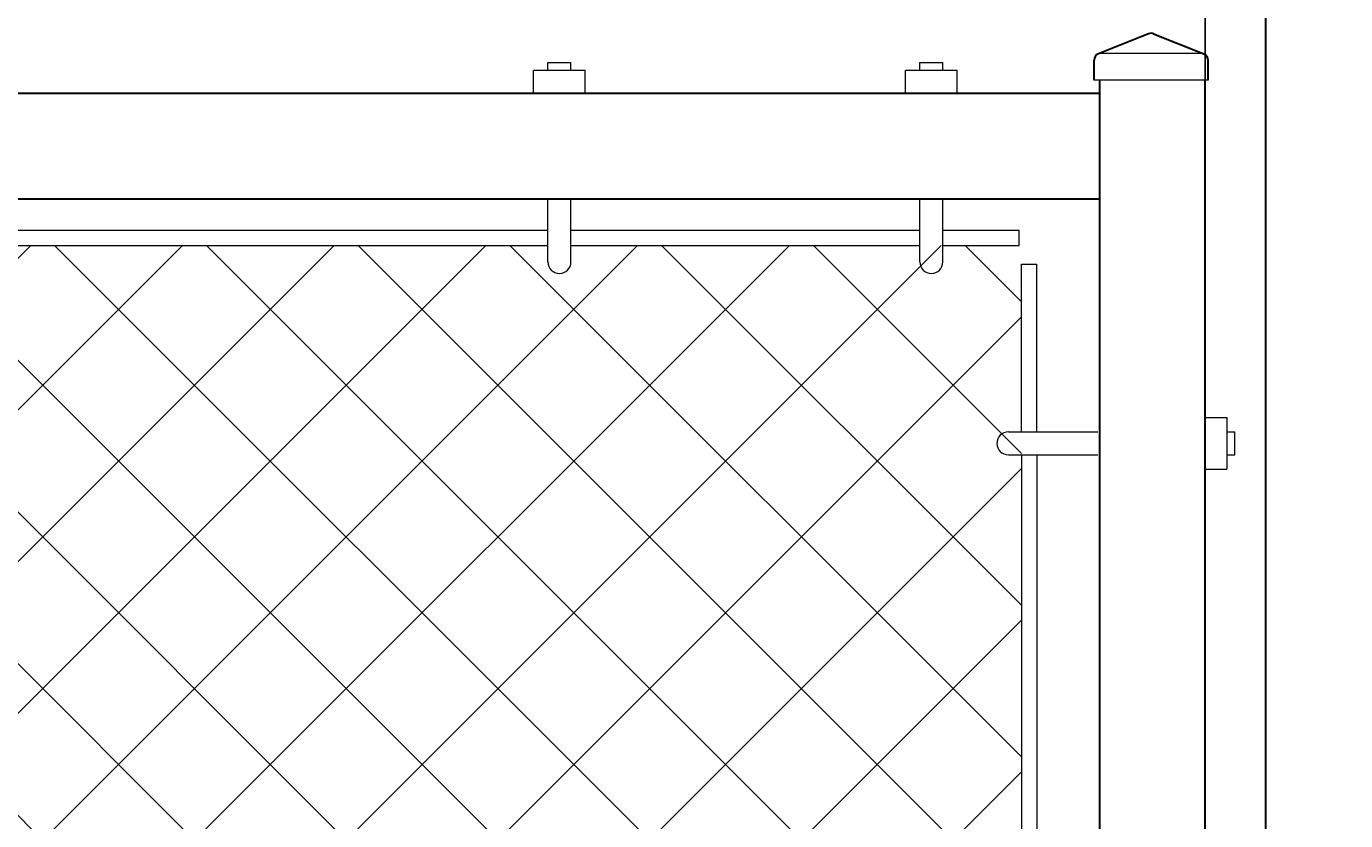
# Model space of a CAD drawing. Extents: x -251 to 1457, y -62 to 698.
# Drawn here: x 1025 to 1050, y 140 to 155 of the extents above; entities that cross this region are included whole.
import ezdxf

# ---------------------------------------------------------------- set-up
doc = ezdxf.new("R2010")
doc.units = 0
doc.header["$LTSCALE"] = 10
doc.header["$MEASUREMENT"] = 0
doc.layers.get('0').update_dxf_attribs({"linetype": 'CONTINUOUS'})
doc.layers.get('DEFPOINTS').update_dxf_attribs({"linetype": 'CONTINUOUS'})
for name, color, linetype, lineweight in [('2', 5, 'CONTINUOUS', 30), ('4', 80, 'CONTINUOUS', 15), ('5', 50, 'CONTINUOUS', 9)]:
    doc.layers.add(name, color=color, linetype=linetype, lineweight=lineweight)
doc.styles.add('ARIALI', font='ariali.ttf')
doc.dimstyles.new('Annotative', dxfattribs={"dimscale": 0, "dimtxt": 0.0625, "dimasz": 0.046875, "dimexe": 0.03125, "dimexo": 0.03125, "dimgap": 0.046875, "dimtad": 2, "dimdec": 4, "dimzin": 3, "dimdsep": 46, "dimlunit": 4, "dimtxsty": 'ARIALI', "dimblk": 'ARCHTICK', "dimcen": 0, "dimdle": 0.03125, "dimadec": 0, "dimazin": 0, "dimtfac": 1, "dimtdec": 4, "dimtix": 1, "dimtofl": 0, "dimtmove": 1, "dimatfit": 0, "dimldrblk": 'INTEGRAL', "dimfxl": 1, "dimtolj": 1, "dimtzin": 0, "dimarcsym": 0})

# ---------------------------------------------------------------- blocks, each defined once
blk = doc.blocks.new('_ArchTick')
at = {"color": 0, "linetype": 'ByBlock', "const_width": 0.15}
blk.add_lwpolyline([(-0.5, -0.5), (0.5, 0.5)], dxfattribs=at)
blk = doc.blocks.new('*D60')
at = {"layer": '5', "color": 0, "lineweight": -2, "transparency": 16777216}
for p, q in [((1001.584, 159.687), (1001.584, 171.654)), ((1097.584, 159.687), (1097.584, 171.654)), ((1000.834, 170.904), (1098.334, 170.904))]:
    blk.add_line(p, q, dxfattribs=at)
at = {"layer": 'DEFPOINTS', "color": 0, "transparency": 16777216}
for p in [(1097.584, 170.904), (1001.584, 158.937), (1097.584, 158.937)]:
    blk.add_point(p, dxfattribs=at)
at = {"layer": '5', "color": 0, "lineweight": -2, "transparency": 16777216, "xscale": 1.125, "yscale": 1.125, "zscale": 1.125, "rotation": 180}
blk.add_blockref('_ArchTick', (1001.584, 170.904), dxfattribs=at)
at = {"layer": '5', "color": 0, "lineweight": -2, "transparency": 16777216, "xscale": 1.125, "yscale": 1.125, "zscale": 1.125}
blk.add_blockref('_ArchTick', (1097.584, 170.904), dxfattribs=at)
at = {"layer": '5', "color": 0, "transparency": 16777216, "insert": (1049.584, 172.943), "char_height": 1.5, "attachment_point": 5, "style": 'ARIALI'}
blk.add_mtext("\\A1;6', 7', 8', or CUSTOM -  FACE OF POST TO FACE OF POST- WIDTH OF GATE", dxfattribs=at)
blk = doc.blocks.new('_Integral')
at = {"color": 0, "linetype": 'ByBlock', "lineweight": -2}
for centre, start, end in [((0.44, -0.09), 102, 168), ((-0.44, 0.09), 282, 348)]:
    blk.add_arc(centre, 0.454, start, end, dxfattribs=at)
blk = doc.blocks.new('2in SQ CAP')
at = {"layer": '2'}
for p, q in [((173.474, -89.993), (172.537, -90.368)), ((173.567, -89.993), (174.505, -90.368)), ((172.458, -90.859), (172.458, -90.484)), ((174.583, -90.859), (174.583, -90.484))]:
    blk.add_line(p, q, dxfattribs=at)
for centre, start, end in [((173.521, -90.109), 68.188, 111.812), ((172.584, -90.484), 111.812, 180), ((174.458, -90.484), 0, 68.188)]:
    blk.add_arc(centre, 0.125, start, end, dxfattribs=at)
at = {"layer": '4'}
for p, q in [((174.482, -90.359), (172.559, -90.359)), ((174.583, -90.859), (172.458, -90.859))]:
    blk.add_line(p, q, dxfattribs=at)
blk = doc.blocks.new('*D59')
at = {"layer": '5', "color": 0, "lineweight": -2, "transparency": 16777216}
for p, q in [((1047.539, 161.573), (1049.987, 165.341)), ((1049.987, 165.341), (1055.017, 165.341)), ((1046.976, 151.537), (1046.976, 162.323)), ((1048.101, 154.109), (1048.101, 162.323)), ((1046.976, 161.573), (1045.851, 161.573)), ((1048.101, 161.573), (1046.976, 161.573)), ((1048.101, 161.573), (1049.226, 161.573))]:
    blk.add_line(p, q, dxfattribs=at)
at = {"layer": 'DEFPOINTS', "color": 0, "transparency": 16777216}
for p in [(1046.976, 161.573), (1048.101, 153.359), (1046.976, 150.787)]:
    blk.add_point(p, dxfattribs=at)
at = {"layer": '5', "color": 0, "lineweight": -2, "transparency": 16777216, "xscale": 1.125, "yscale": 1.125, "zscale": 1.125}
blk.add_blockref('_ArchTick', (1046.976, 161.573), dxfattribs=at)
at = {"layer": '5', "color": 0, "lineweight": -2, "transparency": 16777216, "xscale": 1.125, "yscale": 1.125, "zscale": 1.125, "rotation": 180}
blk.add_blockref('_ArchTick', (1048.101, 161.573), dxfattribs=at)
at = {"layer": '5', "color": 0, "transparency": 16777216, "insert": (1052.502, 168.235), "char_height": 1.5, "attachment_point": 5, "style": 'ARIALI'}
blk.add_mtext('\\A1;1{\\H1.000000x;\\S1/8;}"', dxfattribs=at)

msp = doc.modelspace()

# ---------------------------------------------------------------- hatches: boundary and pattern name
at = {"layer": '5'}
h = msp.add_hatch(dxfattribs=at)
h.set_pattern_fill('_USER', color=256, scale=2, angle=45, double=1, pattern_type=0)
h.set_pattern_definition([(45, (0, 0), (-1.4142136, 1.4142136), []), (135, (0, 0), (-1.4142136, -1.4142136), [])])
h.paths.add_polyline_path([(1006.49909, 151.09877), (1043.55224, 151.09877), (1043.55224, 125.94218), (1006.49909, 125.94218)])

# ---------------------------------------------------------------- linework, layer by layer
at = {"layer": '2'}
for p, q in [((1048.10148, 155.93836), (1048.10148, 58.27187)), ((1045.00313, 154.18006), (1045.00313, 125.94245)), ((1046.97648, 125.93836), (1046.97648, 154.18006)), ((1045.00313, 153.93446), (1021.11507, 153.93446)), ((1045.00313, 151.9611), (1005.07484, 151.9611))]:
    msp.add_line(p, q, dxfattribs=at)
at = {"layer": '4'}
for p, q in [((1034.72439, 154.36306), (1034.72439, 154.51173)), ((1034.72439, 154.51173), (1035.15299, 154.51173)), ((1035.15299, 154.36306), (1035.15299, 154.51173)), ((1041.6567, 154.36306), (1041.6567, 154.51173)), ((1041.6567, 154.51173), (1042.0853, 154.51173)), ((1042.0853, 154.36306), (1042.0853, 154.51173)), ((1035.42043, 154.36306), (1034.45694, 154.36306)), ((1034.45694, 153.93446), (1034.45694, 154.36306)), ((1035.42043, 153.93446), (1035.42043, 154.36306)), ((1042.35275, 154.36306), (1041.38926, 154.36306)), ((1041.38926, 153.93446), (1041.38926, 154.36306)), ((1042.35275, 153.93446), (1042.35275, 154.36306)), ((1034.72439, 150.79108), (1034.72439, 151.9611)), ((1035.15299, 150.79108), (1035.15299, 151.9611)), ((1041.6567, 150.79108), (1041.6567, 151.9611)), ((1042.0853, 150.79108), (1042.0853, 151.9611)), ((1046.97648, 147.88986), (1047.37844, 147.88986)), ((1047.37844, 147.88986), (1047.37844, 146.92637)), ((1043.30721, 147.62241), (1044.97723, 147.62241)), ((1047.37844, 147.62241), (1047.52711, 147.62241)), ((1047.52711, 147.19381), (1047.52711, 147.62241)), ((1043.30721, 147.19381), (1044.97723, 147.19381)), ((1047.37844, 147.19381), (1047.52711, 147.19381)), ((1046.97648, 146.92637), (1047.37844, 146.92637))]:
    msp.add_line(p, q, dxfattribs=at)
for centre, start, end in [((1034.93869, 150.79108), 180, 0), ((1041.871, 150.79108), 180, 0), ((1043.30721, 147.40811), 90, 270)]:
    msp.add_arc(centre, 0.2143, start, end, dxfattribs=at)
at = {"layer": '5'}
for p, q in [((1023.92948, 151.3848), (1034.72439, 151.3848)), ((1035.15299, 151.3848), (1041.6567, 151.3848)), ((1042.0853, 151.3848), (1043.51052, 151.3848)), ((1043.51052, 151.09877), (1043.51052, 151.3848)), ((1023.92948, 151.09877), (1034.72439, 151.09877)), ((1035.15299, 151.09877), (1041.6567, 151.09877)), ((1042.0853, 151.09877), (1043.51052, 151.09877)), ((1043.55224, 147.62241), (1043.55224, 150.75218)), ((1043.55224, 150.75218), (1043.83827, 150.75218)), ((1043.83827, 147.62241), (1043.83827, 150.75218)), ((1043.55224, 147.19381), (1043.55224, 135.62166)), ((1043.83827, 147.19381), (1043.83827, 135.62166))]:
    msp.add_line(p, q, dxfattribs=at)

# ---------------------------------------------------------------- block references
msp.add_blockref('2in SQ CAP', (872.44682, 245.03928), dxfattribs=at)

# ---------------------------------------------------------------- dimensions: what is measured, and where the dimension line sits
dim = msp.add_linear_dim(base=(1097.58381, 170.90372), p1=(1001.58381, 158.93682), p2=(1097.58381, 158.93682), text="6', 7', 8', or CUSTOM -  FACE OF POST TO FACE OF POST- WIDTH OF GATE", dimstyle='Annotative', dxfattribs=at)
dim.commit()
dim.dimension.update_dxf_attribs({"geometry": '*D60', "text_midpoint": (1049.58381, 172.94294)})
dim = msp.add_linear_dim(base=(1046.97648, 161.57272), p1=(1048.10148, 153.35914), p2=(1046.97648, 150.78658), angle=180, dimstyle='Annotative', dxfattribs=at)
dim.commit()
dim.dimension.update_dxf_attribs({"geometry": '*D59', "text_midpoint": (1051.11216, 165.34052), "dimtype": 160})

doc.saveas('drawing.dxf')
